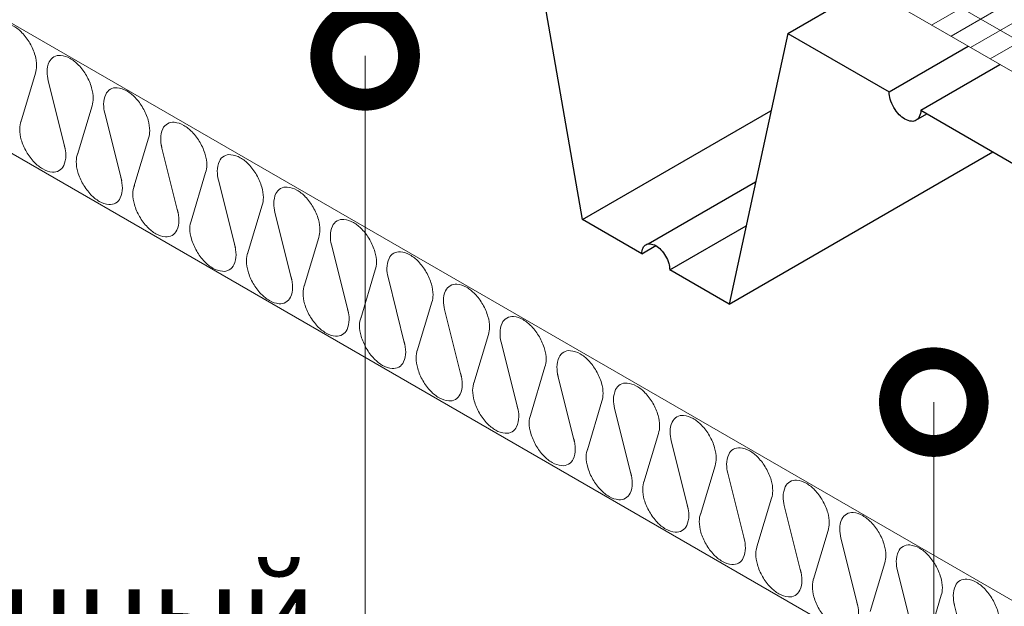
# Model space of a CAD drawing. Units: millimetres. Extents: x 4467 to 107896, y -40089 to -2229.
# Drawn here: x 9067 to 9348, y -32267 to -32100 of the extents above; entities that cross this region are included whole.
import ezdxf
from ezdxf import colors
from ezdxf.entities.mleader import LeaderData, LeaderLine
from ezdxf.math import Vec2, Vec3

# ---------------------------------------------------------------- set-up
doc = ezdxf.new("R2010")
doc.units = ezdxf.units.MM
doc.layers.get('0').update_dxf_attribs({"lineweight": 30})
doc.layers.add('2', color=4, linetype='Continuous')
doc.layers.add('7', color=7, linetype='Continuous')
doc.layers.add('TN-АННОТАЦИИ', color=7, linetype='Continuous', lineweight=20, true_color=0x000000)
doc.layers.add('TN-УТЕПЛИТЕЛЬ КВ', color=42, linetype='Continuous', lineweight=15)
doc.styles.add('TN-Текст', font='isocpeur.TTF')

# ---------------------------------------------------------------- blocks, each defined once
blk = doc.blocks.new('_DotSmall')
at = {"color": 0, "linetype": 'ByBlock', "const_width": 0.5}
blk.add_lwpolyline([(-0.0625, 0, 1), (0.0625, 0, 1)], format="xyb", close=True, dxfattribs=at)

msp = doc.modelspace()

# ---------------------------------------------------------------- linework, layer by layer
at = {"layer": '2', "color": 114, "linetype": 'Continuous', "lineweight": 13, "true_color": 0x139b48}
for p, q in [((9502.23, -32193.14), (8886.43, -31837.61)), ((9493.75, -32198.04), (8877.95, -31842.5)), ((9327.01, -32101.77), (9344.17, -32091.87)), ((9332.57, -32104.98), (9349.73, -32095.07)), ((9338.13, -32108.19), (9355.29, -32098.28)), ((9343.69, -32111.4), (9360.85, -32101.49))]:
    msp.add_line(p, q, dxfattribs=at)
at = {"layer": '7', "color": 7, "linetype": 'Continuous'}
for p, q in [((9227.52, -32157.19), (9210.81, -32060.71)), ((9286.01, -32104.13), (9308.55, -32091.11)), ((9286.01, -32104.13), (9269.3, -32181.31)), ((9286.01, -32104.13), (9314.94, -32120.83)), ((9314.94, -32120.83), (9337.48, -32107.81)), ((9323.93, -32126.02), (9346.47, -32113)), ((9227.52, -32157.19), (9281.24, -32126.18)), ((9323.14, -32128.5), (9325.68, -32127.03)), ((9323.93, -32126.02), (9352.85, -32142.72)), ((9269.3, -32181.31), (9344.5, -32137.89)), ((9246.21, -32164.16), (9276.84, -32146.47)), ((9244.44, -32166.96), (9227.52, -32157.19)), ((9252.38, -32171.54), (9274.13, -32158.99)), ((9244.44, -32166.96), (9248.41, -32164.66)), ((9269.3, -32181.31), (9252.38, -32171.54))]:
    msp.add_line(p, q, dxfattribs=at)
for points in [[(9323.93, -32126.02, -0.106617), (9323.51, -32127.93), (9323.51, -32127.93, -0.156851), (9322.61, -32128.93), (9322.61, -32128.93, -0.156851), (9321.29, -32129.21), (9321.29, -32129.21, -0.106617), (9319.43, -32128.61), (9319.43, -32128.61, -0.072341), (9317.79, -32127.32), (9317.79, -32127.32, -0.058752), (9316.25, -32125.26), (9316.25, -32125.26, -0.058752), (9315.24, -32122.9), (9315.24, -32122.9, -0.072341), (9314.94, -32120.83)], [(9244.44, -32166.96, -0.106617), (9244.8, -32165.27), (9244.8, -32165.27, -0.156851), (9245.6, -32164.38), (9245.6, -32164.38, -0.156851), (9246.76, -32164.13), (9246.76, -32164.13, -0.106617), (9248.41, -32164.66), (9248.41, -32164.66, -0.072341), (9249.86, -32165.81), (9249.86, -32165.81, -0.058752), (9251.22, -32167.63)], [(9251.22, -32167.63, -0.058752), (9252.12, -32169.71), (9252.12, -32169.71, -0.072341), (9252.38, -32171.54)]]:
    msp.add_lwpolyline(points, format="xyb", dxfattribs=at)
at = {"layer": 'TN-УТЕПЛИТЕЛЬ КВ', "ltscale": 100}
for p, q in [((9551.76, -32382.38), (8733.7, -31910.05)), ((9551.76, -32419.44), (8733.7, -31947.11)), ((9071.64, -32115.53), (9067.49, -32129.41)), ((9080.1, -32136.99), (9075.27, -32117.66)), ((9087.76, -32124.77), (9083.6, -32138.65)), ((9096.22, -32146.22), (9091.38, -32126.89)), ((9103.87, -32134), (9099.72, -32147.88)), ((9112.33, -32155.46), (9107.5, -32136.12)), ((9120.14, -32143.84), (9115.98, -32157.71)), ((9128.6, -32165.29), (9123.76, -32145.96)), ((9136.25, -32153.07), (9132.1, -32166.95)), ((9144.71, -32174.53), (9139.88, -32155.19)), ((9152.37, -32162.31), (9148.21, -32176.18)), ((9160.83, -32183.76), (9155.99, -32164.43)), ((9168.48, -32171.54), (9164.33, -32185.42)), ((9176.94, -32192.99), (9172.11, -32173.66)), ((9184.6, -32180.77), (9180.44, -32194.65)), ((9193.06, -32202.23), (9188.22, -32182.9)), ((9200.71, -32190.01), (9196.56, -32203.88)), ((9209.17, -32211.46), (9204.34, -32192.13)), ((9216.83, -32199.24), (9212.67, -32213.12)), ((9225.29, -32220.69), (9220.45, -32201.36)), ((9233.06, -32208.95), (9228.91, -32222.83)), ((9241.52, -32230.4), (9236.69, -32211.07)), ((9249.18, -32218.18), (9245.02, -32232.06)), ((9257.64, -32239.64), (9252.8, -32220.31)), ((9265.29, -32227.42), (9261.14, -32241.29)), ((9273.75, -32248.87), (9268.92, -32229.54)), ((9281.41, -32236.65), (9277.25, -32250.53)), ((9289.87, -32258.1), (9285.03, -32238.77)), ((9297.52, -32245.88), (9293.37, -32259.76)), ((9305.98, -32267.34), (9301.15, -32248.01)), ((9313.64, -32255.12), (9309.48, -32269)), ((9322.1, -32276.57), (9317.26, -32257.24)), ((9329.75, -32264.35), (9325.6, -32278.23)), ((9338.21, -32285.81), (9333.38, -32266.47))]:
    msp.add_line(p, q, dxfattribs=at)
for points in [[(9059.15, -32108.42, -0.061289), (9058.84, -32105.85), (9058.84, -32105.85, -0.106617), (9059.44, -32103.06), (9059.44, -32103.06, -0.156851), (9060.76, -32101.6), (9060.76, -32101.6, -0.156851), (9062.68, -32101.18), (9062.68, -32101.18, -0.106617), (9065.4, -32102.06), (9065.4, -32102.06, -0.072341), (9067.8, -32103.95), (9067.8, -32103.95, -0.058752), (9070.05, -32106.96)], [(9070.05, -32106.96, -0.058752), (9071.53, -32110.41), (9071.53, -32110.41, -0.072341), (9071.97, -32113.44), (9071.97, -32113.44, -0.078881), (9071.64, -32115.53)], [(9075.27, -32117.66, -0.061289), (9074.95, -32115.08), (9074.95, -32115.08, -0.106617), (9075.55, -32112.29), (9075.55, -32112.29, -0.156851), (9076.88, -32110.83), (9076.88, -32110.83, -0.156851), (9078.8, -32110.42), (9078.8, -32110.42, -0.106617), (9081.52, -32111.29), (9081.52, -32111.29, -0.072341), (9083.92, -32113.18), (9083.92, -32113.18, -0.058752), (9086.16, -32116.19)], [(9086.16, -32116.19, -0.058752), (9087.65, -32119.65), (9087.65, -32119.65, -0.072341), (9088.09, -32122.67), (9088.09, -32122.67, -0.078881), (9087.76, -32124.77)], [(9091.38, -32126.89, -0.061289), (9091.07, -32124.32), (9091.07, -32124.32, -0.106617), (9091.67, -32121.52), (9091.67, -32121.52, -0.156851), (9092.99, -32120.07), (9092.99, -32120.07, -0.156851), (9094.91, -32119.65), (9094.91, -32119.65, -0.106617), (9097.64, -32120.53), (9097.64, -32120.53, -0.072341), (9100.03, -32122.42), (9100.03, -32122.42, -0.058752), (9102.28, -32125.43)], [(9102.28, -32125.43, -0.058752), (9103.76, -32128.88), (9103.76, -32128.88, -0.072341), (9104.2, -32131.9), (9104.2, -32131.9, -0.078881), (9103.87, -32134)], [(9079.86, -32136, -0.072089), (9080.3, -32139.01), (9080.3, -32139.01, -0.106617), (9079.69, -32141.8), (9079.69, -32141.8, -0.156851), (9078.37, -32143.26), (9078.37, -32143.26, -0.156851), (9076.45, -32143.68), (9076.45, -32143.68, -0.106617), (9073.73, -32142.8), (9073.73, -32142.8, -0.072341), (9071.33, -32140.91), (9071.33, -32140.91, -0.058752), (9069.08, -32137.9), (9069.08, -32137.9, -0.058752), (9067.6, -32134.45), (9067.6, -32134.45, -0.072341), (9067.16, -32131.43), (9067.16, -32131.43, -0.089646), (9067.59, -32129.05)], [(9107.65, -32136.73, -0.061289), (9107.33, -32134.15), (9107.33, -32134.15, -0.106617), (9107.93, -32131.36), (9107.93, -32131.36, -0.156851), (9109.26, -32129.9), (9109.26, -32129.9, -0.156851), (9111.18, -32129.49), (9111.18, -32129.49, -0.106617), (9113.9, -32130.36), (9113.9, -32130.36, -0.072341), (9116.3, -32132.25), (9116.3, -32132.25, -0.058752), (9118.55, -32135.26)], [(9118.55, -32135.26, -0.058752), (9120.03, -32138.71), (9120.03, -32138.71, -0.072341), (9120.47, -32141.74), (9120.47, -32141.74, -0.078881), (9120.14, -32143.84)], [(9095.97, -32145.23, -0.072089), (9096.41, -32148.24), (9096.41, -32148.24, -0.106617), (9095.81, -32151.04), (9095.81, -32151.04, -0.156851), (9094.49, -32152.5), (9094.49, -32152.5, -0.156851), (9092.56, -32152.91), (9092.56, -32152.91, -0.106617), (9089.84, -32152.04), (9089.84, -32152.04, -0.072341), (9087.44, -32150.14), (9087.44, -32150.14, -0.058752), (9085.2, -32147.13), (9085.2, -32147.13, -0.058752), (9083.71, -32143.68), (9083.71, -32143.68, -0.072341), (9083.27, -32140.66), (9083.27, -32140.66, -0.089646), (9083.7, -32138.29)], [(9123.76, -32145.96, -0.061289), (9123.45, -32143.39), (9123.45, -32143.39, -0.106617), (9124.05, -32140.59), (9124.05, -32140.59, -0.156851), (9125.37, -32139.14), (9125.37, -32139.14, -0.156851), (9127.29, -32138.72), (9127.29, -32138.72, -0.106617), (9130.02, -32139.6), (9130.02, -32139.6, -0.072341), (9132.41, -32141.49), (9132.41, -32141.49, -0.058752), (9134.66, -32144.5)], [(9134.66, -32144.5, -0.058752), (9136.14, -32147.95), (9136.14, -32147.95, -0.072341), (9136.58, -32150.97), (9136.58, -32150.97, -0.078881), (9136.25, -32153.07)], [(9112.09, -32154.46, -0.072089), (9112.53, -32157.48), (9112.53, -32157.48, -0.106617), (9111.92, -32160.27), (9111.92, -32160.27, -0.156851), (9110.6, -32161.73), (9110.6, -32161.73, -0.156851), (9108.68, -32162.14), (9108.68, -32162.14, -0.106617), (9105.96, -32161.27), (9105.96, -32161.27, -0.072341), (9103.56, -32159.38), (9103.56, -32159.38, -0.058752), (9101.31, -32156.37), (9101.31, -32156.37, -0.058752), (9099.83, -32152.92), (9099.83, -32152.92, -0.072341), (9099.39, -32149.89), (9099.39, -32149.89, -0.089646), (9099.82, -32147.52)], [(9139.88, -32155.19, -0.061289), (9139.56, -32152.62), (9139.56, -32152.62, -0.106617), (9140.16, -32149.83), (9140.16, -32149.83, -0.156851), (9141.49, -32148.37), (9141.49, -32148.37, -0.156851), (9143.41, -32147.95), (9143.41, -32147.95, -0.106617), (9146.13, -32148.83), (9146.13, -32148.83, -0.072341), (9148.53, -32150.72), (9148.53, -32150.72, -0.058752), (9150.78, -32153.73)], [(9150.78, -32153.73, -0.058752), (9152.26, -32157.18), (9152.26, -32157.18, -0.072341), (9152.7, -32160.21), (9152.7, -32160.21, -0.078881), (9152.37, -32162.31)], [(9128.36, -32164.3, -0.072089), (9128.79, -32167.31), (9128.79, -32167.31, -0.106617), (9128.19, -32170.11), (9128.19, -32170.11, -0.156851), (9126.87, -32171.57), (9126.87, -32171.57, -0.156851), (9124.94, -32171.98), (9124.94, -32171.98, -0.106617), (9122.22, -32171.11), (9122.22, -32171.11, -0.072341), (9119.82, -32169.21), (9119.82, -32169.21, -0.058752), (9117.58, -32166.2), (9117.58, -32166.2, -0.058752), (9116.09, -32162.75), (9116.09, -32162.75, -0.072341), (9115.65, -32159.73), (9115.65, -32159.73, -0.089646), (9116.08, -32157.36)], [(9155.99, -32164.43, -0.061289), (9155.68, -32161.86), (9155.68, -32161.86, -0.106617), (9156.28, -32159.06), (9156.28, -32159.06, -0.156851), (9157.6, -32157.6), (9157.6, -32157.6, -0.156851), (9159.53, -32157.19), (9159.53, -32157.19, -0.106617), (9162.25, -32158.06), (9162.25, -32158.06, -0.072341), (9164.64, -32159.96), (9164.64, -32159.96, -0.058752), (9166.89, -32162.97)], [(9166.89, -32162.97, -0.058752), (9168.37, -32166.42), (9168.37, -32166.42, -0.072341), (9168.81, -32169.44), (9168.81, -32169.44, -0.078881), (9168.48, -32171.54)], [(9172.11, -32173.66, -0.061289), (9171.79, -32171.09), (9171.79, -32171.09, -0.106617), (9172.39, -32168.29), (9172.39, -32168.29, -0.156851), (9173.72, -32166.84), (9173.72, -32166.84, -0.156851), (9175.64, -32166.42), (9175.64, -32166.42, -0.106617), (9178.36, -32167.3), (9178.36, -32167.3, -0.072341), (9180.76, -32169.19), (9180.76, -32169.19, -0.058752), (9183.01, -32172.2)], [(9144.47, -32173.53, -0.072089), (9144.91, -32176.55), (9144.91, -32176.55, -0.106617), (9144.3, -32179.34), (9144.3, -32179.34, -0.156851), (9142.98, -32180.8), (9142.98, -32180.8, -0.156851), (9141.06, -32181.21), (9141.06, -32181.21, -0.106617), (9138.34, -32180.34), (9138.34, -32180.34, -0.072341), (9135.94, -32178.45), (9135.94, -32178.45, -0.058752), (9133.69, -32175.44), (9133.69, -32175.44, -0.058752), (9132.21, -32171.99), (9132.21, -32171.99, -0.072341), (9131.77, -32168.96), (9131.77, -32168.96, -0.089646), (9132.2, -32166.59)], [(9183.01, -32172.2, -0.058752), (9184.49, -32175.65), (9184.49, -32175.65, -0.072341), (9184.93, -32178.67), (9184.93, -32178.67, -0.078881), (9184.6, -32180.77)], [(9160.59, -32182.77, -0.072089), (9161.02, -32185.78), (9161.02, -32185.78, -0.106617), (9160.42, -32188.57), (9160.42, -32188.57, -0.156851), (9159.1, -32190.03), (9159.1, -32190.03, -0.156851), (9157.17, -32190.45), (9157.17, -32190.45, -0.106617), (9154.45, -32189.57), (9154.45, -32189.57, -0.072341), (9152.05, -32187.68), (9152.05, -32187.68, -0.058752), (9149.81, -32184.67), (9149.81, -32184.67, -0.058752), (9148.32, -32181.22), (9148.32, -32181.22, -0.072341), (9147.89, -32178.2), (9147.89, -32178.2, -0.089646), (9148.31, -32175.82)], [(9188.22, -32182.9, -0.061289), (9187.91, -32180.32), (9187.91, -32180.32, -0.106617), (9188.51, -32177.53), (9188.51, -32177.53, -0.156851), (9189.83, -32176.07), (9189.83, -32176.07, -0.156851), (9191.76, -32175.65), (9191.76, -32175.65, -0.106617), (9194.48, -32176.53), (9194.48, -32176.53, -0.072341), (9196.87, -32178.42), (9196.87, -32178.42, -0.058752), (9199.12, -32181.43)], [(9199.12, -32181.43, -0.058752), (9200.6, -32184.88), (9200.6, -32184.88, -0.072341), (9201.04, -32187.91), (9201.04, -32187.91, -0.078881), (9200.71, -32190.01)], [(9176.7, -32192, -0.072089), (9177.14, -32195.01), (9177.14, -32195.01, -0.106617), (9176.53, -32197.81), (9176.53, -32197.81, -0.156851), (9175.21, -32199.27), (9175.21, -32199.27, -0.156851), (9173.29, -32199.68), (9173.29, -32199.68, -0.106617), (9170.57, -32198.81), (9170.57, -32198.81, -0.072341), (9168.17, -32196.91), (9168.17, -32196.91, -0.058752), (9165.92, -32193.9), (9165.92, -32193.9, -0.058752), (9164.44, -32190.45), (9164.44, -32190.45, -0.072341), (9164, -32187.43), (9164, -32187.43, -0.089646), (9164.43, -32185.06)], [(9204.34, -32192.13, -0.061289), (9204.02, -32189.56), (9204.02, -32189.56, -0.106617), (9204.63, -32186.76), (9204.63, -32186.76, -0.156851), (9205.95, -32185.3), (9205.95, -32185.3, -0.156851), (9207.87, -32184.89), (9207.87, -32184.89, -0.106617), (9210.59, -32185.76), (9210.59, -32185.76, -0.072341), (9212.99, -32187.66), (9212.99, -32187.66, -0.058752), (9215.24, -32190.67)], [(9215.24, -32190.67, -0.058752), (9216.72, -32194.12), (9216.72, -32194.12, -0.072341), (9217.16, -32197.14), (9217.16, -32197.14, -0.078881), (9216.83, -32199.24)], [(9192.82, -32201.23, -0.072089), (9193.25, -32204.25), (9193.25, -32204.25, -0.106617), (9192.65, -32207.04), (9192.65, -32207.04, -0.156851), (9191.33, -32208.5), (9191.33, -32208.5, -0.156851), (9189.4, -32208.92), (9189.4, -32208.92, -0.106617), (9186.68, -32208.04), (9186.68, -32208.04, -0.072341), (9184.28, -32206.15), (9184.28, -32206.15, -0.058752), (9182.04, -32203.14), (9182.04, -32203.14, -0.058752), (9180.56, -32199.69), (9180.56, -32199.69, -0.072341), (9180.12, -32196.66), (9180.12, -32196.66, -0.089646), (9180.54, -32194.29)], [(9220.57, -32201.84, -0.061289), (9220.26, -32199.27), (9220.26, -32199.27, -0.106617), (9220.86, -32196.47), (9220.86, -32196.47, -0.156851), (9222.18, -32195.01), (9222.18, -32195.01, -0.156851), (9224.1, -32194.6), (9224.1, -32194.6, -0.106617), (9226.83, -32195.47), (9226.83, -32195.47, -0.072341), (9229.22, -32197.37), (9229.22, -32197.37, -0.058752), (9231.47, -32200.38)], [(9231.47, -32200.38, -0.058752), (9232.95, -32203.83), (9232.95, -32203.83, -0.072341), (9233.39, -32206.85), (9233.39, -32206.85, -0.078881), (9233.06, -32208.95)], [(9208.93, -32210.47, -0.072089), (9209.37, -32213.48), (9209.37, -32213.48, -0.106617), (9208.76, -32216.28), (9208.76, -32216.28, -0.156851), (9207.44, -32217.73), (9207.44, -32217.73, -0.156851), (9205.52, -32218.15), (9205.52, -32218.15, -0.106617), (9202.8, -32217.27), (9202.8, -32217.27, -0.072341), (9200.4, -32215.38), (9200.4, -32215.38, -0.058752), (9198.15, -32212.37), (9198.15, -32212.37, -0.058752), (9196.67, -32208.92), (9196.67, -32208.92, -0.072341), (9196.23, -32205.9), (9196.23, -32205.9, -0.089646), (9196.66, -32203.52)], [(9236.69, -32211.07, -0.061289), (9236.37, -32208.5), (9236.37, -32208.5, -0.106617), (9236.97, -32205.71), (9236.97, -32205.71, -0.156851), (9238.3, -32204.25), (9238.3, -32204.25, -0.156851), (9240.22, -32203.83), (9240.22, -32203.83, -0.106617), (9242.94, -32204.71), (9242.94, -32204.71, -0.072341), (9245.34, -32206.6), (9245.34, -32206.6, -0.058752), (9247.59, -32209.61)], [(9247.59, -32209.61, -0.058752), (9249.07, -32213.06), (9249.07, -32213.06, -0.072341), (9249.51, -32216.08), (9249.51, -32216.08, -0.078881), (9249.18, -32218.18)], [(9225.05, -32219.7, -0.072089), (9225.48, -32222.72), (9225.48, -32222.72, -0.106617), (9224.88, -32225.51), (9224.88, -32225.51, -0.156851), (9223.56, -32226.97), (9223.56, -32226.97, -0.156851), (9221.63, -32227.38), (9221.63, -32227.38, -0.106617), (9218.91, -32226.51), (9218.91, -32226.51, -0.072341), (9216.52, -32224.61), (9216.52, -32224.61, -0.058752), (9214.27, -32221.6), (9214.27, -32221.6, -0.058752), (9212.79, -32218.15), (9212.79, -32218.15, -0.072341), (9212.35, -32215.13), (9212.35, -32215.13, -0.089646), (9212.77, -32212.76)], [(9252.8, -32220.31, -0.061289), (9252.49, -32217.73), (9252.49, -32217.73, -0.106617), (9253.09, -32214.94), (9253.09, -32214.94, -0.156851), (9254.41, -32213.48), (9254.41, -32213.48, -0.156851), (9256.33, -32213.07), (9256.33, -32213.07, -0.106617), (9259.06, -32213.94), (9259.06, -32213.94, -0.072341), (9261.45, -32215.83), (9261.45, -32215.83, -0.058752), (9263.7, -32218.84)], [(9263.7, -32218.84, -0.058752), (9265.18, -32222.29), (9265.18, -32222.29, -0.072341), (9265.62, -32225.32), (9265.62, -32225.32, -0.078881), (9265.29, -32227.42)], [(9241.28, -32229.41, -0.072089), (9241.72, -32232.43), (9241.72, -32232.43, -0.106617), (9241.11, -32235.22), (9241.11, -32235.22, -0.156851), (9239.79, -32236.68), (9239.79, -32236.68, -0.156851), (9237.87, -32237.09), (9237.87, -32237.09, -0.106617), (9235.15, -32236.22), (9235.15, -32236.22, -0.072341), (9232.75, -32234.32), (9232.75, -32234.32, -0.058752), (9230.5, -32231.31), (9230.5, -32231.31, -0.058752), (9229.02, -32227.86), (9229.02, -32227.86, -0.072341), (9228.58, -32224.84), (9228.58, -32224.84, -0.089646), (9229.01, -32222.47)], [(9268.92, -32229.54, -0.061289), (9268.6, -32226.97), (9268.6, -32226.97, -0.106617), (9269.2, -32224.17), (9269.2, -32224.17, -0.156851), (9270.53, -32222.71), (9270.53, -32222.71, -0.156851), (9272.45, -32222.3), (9272.45, -32222.3, -0.106617), (9275.17, -32223.17), (9275.17, -32223.17, -0.072341), (9277.57, -32225.07), (9277.57, -32225.07, -0.058752), (9279.82, -32228.08)], [(9279.82, -32228.08, -0.058752), (9281.3, -32231.53), (9281.3, -32231.53, -0.072341), (9281.74, -32234.55), (9281.74, -32234.55, -0.078881), (9281.41, -32236.65)], [(9257.4, -32238.65, -0.072089), (9257.83, -32241.66), (9257.83, -32241.66, -0.106617), (9257.23, -32244.45), (9257.23, -32244.45, -0.156851), (9255.91, -32245.91), (9255.91, -32245.91, -0.156851), (9253.98, -32246.33), (9253.98, -32246.33, -0.106617), (9251.26, -32245.45), (9251.26, -32245.45, -0.072341), (9248.86, -32243.56), (9248.86, -32243.56, -0.058752), (9246.62, -32240.55), (9246.62, -32240.55, -0.058752), (9245.13, -32237.1), (9245.13, -32237.1, -0.072341), (9244.69, -32234.07), (9244.69, -32234.07, -0.089646), (9245.12, -32231.7)], [(9285.03, -32238.77, -0.061289), (9284.72, -32236.2), (9284.72, -32236.2, -0.106617), (9285.32, -32233.41), (9285.32, -32233.41, -0.156851), (9286.64, -32231.95), (9286.64, -32231.95, -0.156851), (9288.56, -32231.53), (9288.56, -32231.53, -0.106617), (9291.29, -32232.41), (9291.29, -32232.41, -0.072341), (9293.68, -32234.3), (9293.68, -32234.3, -0.058752), (9295.93, -32237.31)], [(9295.93, -32237.31, -0.058752), (9297.41, -32240.76), (9297.41, -32240.76, -0.072341), (9297.85, -32243.79), (9297.85, -32243.79, -0.078881), (9297.52, -32245.88)], [(9273.51, -32247.88, -0.072089), (9273.95, -32250.89), (9273.95, -32250.89, -0.106617), (9273.34, -32253.69), (9273.34, -32253.69, -0.156851), (9272.02, -32255.14), (9272.02, -32255.14, -0.156851), (9270.1, -32255.56), (9270.1, -32255.56, -0.106617), (9267.38, -32254.68), (9267.38, -32254.68, -0.072341), (9264.98, -32252.79), (9264.98, -32252.79, -0.058752), (9262.73, -32249.78), (9262.73, -32249.78, -0.058752), (9261.25, -32246.33), (9261.25, -32246.33, -0.072341), (9260.81, -32243.31), (9260.81, -32243.31, -0.089646), (9261.24, -32240.93)], [(9301.15, -32248.01, -0.061289), (9300.83, -32245.43), (9300.83, -32245.43, -0.106617), (9301.43, -32242.64), (9301.43, -32242.64, -0.156851), (9302.76, -32241.18), (9302.76, -32241.18, -0.156851), (9304.68, -32240.77), (9304.68, -32240.77, -0.106617), (9307.4, -32241.64), (9307.4, -32241.64, -0.072341), (9309.8, -32243.53), (9309.8, -32243.53, -0.058752), (9312.05, -32246.54)], [(9312.05, -32246.54, -0.058752), (9313.53, -32249.99), (9313.53, -32249.99, -0.072341), (9313.97, -32253.02), (9313.97, -32253.02, -0.078881), (9313.64, -32255.12)], [(9289.63, -32257.11, -0.072089), (9290.06, -32260.13), (9290.06, -32260.13, -0.106617), (9289.46, -32262.92), (9289.46, -32262.92, -0.156851), (9288.14, -32264.38), (9288.14, -32264.38, -0.156851), (9286.21, -32264.79), (9286.21, -32264.79, -0.106617), (9283.49, -32263.92), (9283.49, -32263.92, -0.072341), (9281.09, -32262.03), (9281.09, -32262.03, -0.058752), (9278.85, -32259.02), (9278.85, -32259.02, -0.058752), (9277.36, -32255.57), (9277.36, -32255.57, -0.072341), (9276.92, -32252.54), (9276.92, -32252.54, -0.089646), (9277.35, -32250.17)], [(9317.26, -32257.24, -0.061289), (9316.95, -32254.67), (9316.95, -32254.67, -0.106617), (9317.55, -32251.87), (9317.55, -32251.87, -0.156851), (9318.87, -32250.42), (9318.87, -32250.42, -0.156851), (9320.79, -32250), (9320.79, -32250, -0.106617), (9323.52, -32250.88), (9323.52, -32250.88, -0.072341), (9325.91, -32252.77), (9325.91, -32252.77, -0.058752), (9328.16, -32255.78)], [(9328.16, -32255.78, -0.058752), (9329.64, -32259.23), (9329.64, -32259.23, -0.072341), (9330.08, -32262.25), (9330.08, -32262.25, -0.078881), (9329.75, -32264.35)], [(9305.74, -32266.35, -0.072089), (9306.18, -32269.36), (9306.18, -32269.36, -0.106617), (9305.57, -32272.15), (9305.57, -32272.15, -0.156851), (9304.25, -32273.61), (9304.25, -32273.61, -0.156851), (9302.33, -32274.03), (9302.33, -32274.03, -0.106617), (9299.61, -32273.15), (9299.61, -32273.15, -0.072341), (9297.21, -32271.26), (9297.21, -32271.26, -0.058752), (9294.96, -32268.25), (9294.96, -32268.25, -0.058752), (9293.48, -32264.8), (9293.48, -32264.8, -0.072341), (9293.04, -32261.77), (9293.04, -32261.77, -0.089646), (9293.47, -32259.4)], [(9333.51, -32266.99, -0.061289), (9333.19, -32264.42), (9333.19, -32264.42, -0.106617), (9333.79, -32261.62), (9333.79, -32261.62, -0.156851), (9335.11, -32260.16), (9335.11, -32260.16, -0.156851), (9337.04, -32259.75), (9337.04, -32259.75, -0.106617), (9339.76, -32260.62), (9339.76, -32260.62, -0.072341), (9342.16, -32262.52), (9342.16, -32262.52, -0.058752), (9344.4, -32265.53)], [(9344.4, -32265.53, -0.058752), (9345.89, -32268.98), (9345.89, -32268.98, -0.072341), (9346.33, -32272), (9346.33, -32272, -0.078881), (9345.99, -32274.1)]]:
    msp.add_lwpolyline(points, format="xyb", dxfattribs=at)

# ---------------------------------------------------------------- leaders
at = {"layer": 'TN-АННОТАЦИИ', "color": 7}
ml = msp.add_multileader_mtext('Standard', dxfattribs=at)
ml.set_content('Направляющая шина\\P LOGICFALZ', color=7, style='TN-Текст')
ml.set_leader_properties(color=256, linetype='ByLayer', lineweight=-1)
ml.set_arrow_properties(name='DOTSMALL')
ml.build(insert=Vec2(0, 0))
ml.multileader.update_dxf_attribs({"text_left_attachment_type": 6, "text_right_attachment_type": 6, "dogleg_length": 100, "arrow_head_size": 50, "scale": 10})
ctx = ml.context
ctx.base_point, ctx.scale, ctx.char_height, ctx.arrow_head_size, ctx.landing_gap_size, ctx.plane_origin = Vec3(9172.87, -32439.73), 10, 25, 50, 0, Vec3(7071.45, -33258.71)
ctx.left_attachment, ctx.right_attachment, ctx.text_align_type = 6, 6, 1
notes = []
notes.append((ctx, [(0, (1, 1, 0), (9499.8, -32439.73), (-1, 0), 8.18, [(1, [(9499.8, -32090.75)], 0, [])])]))
ctx.mtext.insert, ctx.mtext.alignment, ctx.mtext.line_spacing_style, ctx.mtext.flow_direction = Vec3(9332.25, -32409.73), 2, 2, 5
ml = msp.add_multileader_mtext('Standard', dxfattribs=at)
ml.set_content('Профилированный\\P лист', color=7, style='TN-Текст')
ml.set_leader_properties(color=256, linetype='ByLayer', lineweight=-1)
ml.set_arrow_properties(name='DOTSMALL')
ml.build(insert=Vec2(0, 0))
ml.multileader.update_dxf_attribs({"text_left_attachment_type": 6, "text_right_attachment_type": 6, "dogleg_length": 100, "arrow_head_size": 50, "scale": 10})
ctx = ml.context
ctx.base_point, ctx.scale, ctx.char_height, ctx.arrow_head_size, ctx.landing_gap_size, ctx.plane_origin = Vec3(8852.63, -32286.12), 10, 25, 50, 0, Vec3(10899.82, -33087.48)
ctx.left_attachment, ctx.right_attachment, ctx.text_align_type = 6, 6, 1
notes.append((ctx, [(1, (1, 1, 0), (9165.59, -32286.12), (-1, 0), 42.96, [(1, [(9165.59, -32110.55)], 0, [])])]))
ctx.mtext.insert, ctx.mtext.alignment, ctx.mtext.line_spacing_style, ctx.mtext.flow_direction = Vec3(8987.63, -32256.12), 2, 2, 5
at = {"layer": 'TN-АННОТАЦИИ'}
ml = msp.add_multileader_mtext('Standard', dxfattribs=at)
ml.set_content('Плита ТЕХНО ОЗМ', color=256, style='TN-Текст')
ml.set_leader_properties(color=256, linetype='ByLayer', lineweight=-1)
ml.set_arrow_properties(name='DOTSMALL')
ml.build(insert=Vec2(0, 0))
ml.multileader.update_dxf_attribs({"text_left_attachment_type": 6, "text_right_attachment_type": 6, "dogleg_length": 100, "arrow_head_size": 50, "scale": 10})
ctx = ml.context
ctx.base_point, ctx.scale, ctx.char_height, ctx.arrow_head_size, ctx.landing_gap_size, ctx.plane_origin = Vec3(9035.71, -32369.96), 10, 25, 50, 0, Vec3(11430.17, -33301.79)
ctx.left_attachment, ctx.right_attachment, ctx.text_align_type = 6, 6, 1
notes.append((ctx, [(1, (1, 1, 0), (9327.64, -32369.96), (-1, 0), 8.18, [(1, [(9327.64, -32209.27)], 0, [])])]))
ctx.mtext.insert, ctx.mtext.alignment, ctx.mtext.line_spacing_style, ctx.mtext.flow_direction = Vec3(9177.59, -32339.96), 2, 2, 5
for ctx, leaders in notes:
    for number, flags, end, landing, length, lines in leaders:
        leader = LeaderData()
        leader.index, (leader.has_last_leader_line, leader.has_dogleg_vector, leader.attachment_direction) = number, flags
        leader.last_leader_point, leader.dogleg_vector, leader.dogleg_length = Vec3(end), Vec3(landing), length
        for number, points, colour, breaks in lines:
            line = LeaderLine()
            line.index, line.vertices, line.color, line.breaks = number, Vec3.list(points), colors.encode_raw_color(colour), breaks
            leader.lines.append(line)
        ctx.leaders.append(leader)

doc.saveas('drawing.dxf')
